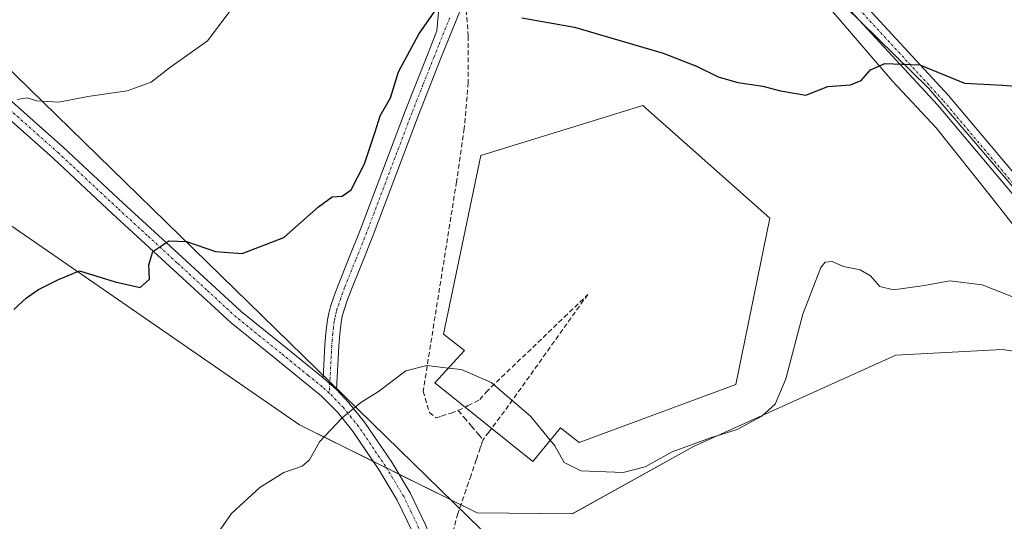
# Model space of a CAD drawing. Units: metres. Extents: x 603896 to 607344, y 4738468 to 4740834.
# Drawn here: x 605084 to 605289, y 4739203 to 4739308 of the extents above; entities that cross this region are included whole.
import ezdxf

# ---------------------------------------------------------------- set-up
doc = ezdxf.new("R2010")
doc.units = ezdxf.units.M
doc.header["$MEASUREMENT"] = 0
doc.linetypes.add('TRAZO_Y_PUNTO', pattern=[1, 0.5, -0.25, 0, -0.25])
doc.linetypes.add('TRAZOSX2', pattern=[1.5, 1, -0.5])
for name, color, linetype, lineweight in [('Camino', 19, 'Continuous', 0), ('Camino Cxs', 19, 'Continuous', 0), ('Camino eje', 39, 'TRAZO_Y_PUNTO', 13), ('Conducción de agua lineal', 5, 'TRAZOSX2', 0), ('Cultivos herbáceos CxS', 92, 'Continuous', 0), ('Curva de nivel maestra', 36, 'Continuous', 30), ('Curva de nivel normal', 36, 'Continuous', 0), ('Depósito genérico', 232, 'Continuous', 0), ('Depósito genérico Cxs', 232, 'Continuous', 0), ('Entidad de ámbito territorial', 19, 'Continuous', 0), ('Entidad de ámbito territorial CxS', 92, 'Continuous', 0), ('Municipio', 9, 'Continuous', 13), ('Municipio CxS', 142, 'Continuous', 0), ('Pastizal CxS', 92, 'Continuous', 0), ('Pista no pavimentada', 254, 'Continuous', 13), ('Pista no pavimentada Cxs', 254, 'Continuous', 0), ('Pista pavimentada eje', 135, 'TRAZO_Y_PUNTO', 0), ('Tendido', 6, 'Continuous', 0)]:
    doc.layers.add(name, color=color, linetype=linetype, lineweight=lineweight)

# ---------------------------------------------------------------- blocks, each defined once
blk = doc.blocks.new('*U176')
at = {"layer": 'Curva de nivel normal', "color": 36, "linetype": 'Continuous', "lineweight": 0}
for points in [[(605194.23, 4739219.81, 495), (605195.2, 4739218.62, 495), (605197.1, 4739215.19, 495), (605200.59, 4739213.4, 495), (605209.4, 4739213.11, 495), (605214.03, 4739214.26, 495), (605219.66, 4739217.41, 495), (605227.67, 4739220.35, 495), (605233.24, 4739222.07, 495), (605238.36, 4739224.87, 495), (605241.13, 4739227.38, 495), (605243.34, 4739232.62, 495), (605246.93, 4739246.14, 495), (605250.65, 4739255.88, 495), (605251.58, 4739257.01, 495), (605253.03, 4739257.12, 495), (605255.38, 4739256.08, 495), (605258.86, 4739255.42, 495), (605261.04, 4739254.17, 495), (605262.94, 4739251.9, 495), (605265.8, 4739251.2, 495), (605272.28, 4739252.1, 495), (605277.56, 4739253.08, 495), (605284.33, 4739252.25, 495), (605290.84, 4739249.68, 495)], [(605123.55, 4739198.53, 495), (605127.75, 4739204.53, 495), (605133.64, 4739209.92, 495), (605138.64, 4739213.1, 495), (605142.45, 4739214.41, 495), (605143.99, 4739215.74, 495), (605146.12, 4739219.48, 495), (605150.72, 4739224.45, 495), (605154.74, 4739227.73, 495), (605158.37, 4739230.02, 495), (605164.09, 4739234.28, 495), (605168.49, 4739235.4, 495), (605172.96, 4739234.88, 495)]]:
    blk.add_polyline3d(points, dxfattribs=at)

msp = doc.modelspace()

# ---------------------------------------------------------------- linework, layer by layer
at = {"layer": 'Camino', "color": 19, "linetype": 'Continuous', "lineweight": 0}
for points in [[(605222.61, 4739352.23, 506.34), (605226.6, 4739346.9, 506.11), (605245.39, 4739326.42, 504.31), (605277.27, 4739291.79, 499.21), (605293.97, 4739271.96, 497.95)], [(605402.39, 4739242.51, 493.72), (605376.81, 4739243.7, 494.43), (605361.79, 4739244.14, 494.62), (605346.78, 4739244.55, 494.97), (605332.96, 4739245, 495.56), (605319.14, 4739245.56, 495.66), (605317.43, 4739245.87, 495.7), (605315.78, 4739246.52, 495.81), (605314.43, 4739247.25, 495.95), (605313.14, 4739248.09, 496.13), (605311.52, 4739249.23, 496.27), (605309.98, 4739250.47, 496.23), (605308.98, 4739251.41, 496.31), (605307.99, 4739252.36, 496.48), (605306.09, 4739254.22, 496.78), (605301.25, 4739258.93, 497.04), (605299.35, 4739260.79, 497.03), (605298.12, 4739262.3, 497.19), (605296.97, 4739263.86, 497.43), (605291.68, 4739270.03, 497.72), (605275.01, 4739289.81, 498.98), (605243.18, 4739324.39, 504.25), (605224.29, 4739344.98, 505.97), (605220.5, 4739350.04, 505.96)], [(605146.83, 4739232.86, 495.62), (605147.2, 4739239.64, 496.41), (605147.4, 4739242.26, 496.93), (605147.73, 4739244.95, 497.36), (605148.02, 4739246.37, 497.55), (605148.41, 4739247.71, 497.72), (605149.14, 4739249.97, 497.92), (605149.95, 4739252.2, 498.07), (605152.27, 4739257.97, 498.22), (605154.55, 4739263.67, 498.39), (605164.03, 4739288.74, 499.01), (605168.59, 4739300.3, 499.35), (605170.58, 4739305.28, 499.6), (605170.86, 4739308.45, 499.76), (605171.15, 4739311.63, 500), (605171.19, 4739313.7, 500.19), (605170.73, 4739315.73, 500.46), (605169.99, 4739316.99, 500.66)], [(605177.44, 4739315.15, 500.3), (605176.77, 4739313.66, 500.14), (605175.9, 4739310.73, 499.91), (605171.29, 4739299.22, 499.14), (605166.75, 4739287.69, 498.58), (605162, 4739275.15, 498.18), (605157.26, 4739262.62, 498.05), (605154.97, 4739256.89, 497.97), (605152.67, 4739251.16, 497.77), (605151.89, 4739249.02, 497.66), (605151.19, 4739246.86, 497.46), (605150.85, 4739245.67, 497.33), (605150.6, 4739244.47, 497.19), (605150.3, 4739241.97, 496.84), (605150.1, 4739239.45, 496.44), (605149.6, 4739230.38, 495.37)], [(605146.83, 4739232.86, 495.62), (605149.6, 4739230.38, 495.37)]]:
    msp.add_polyline3d(points, dxfattribs=at)
at = {"layer": 'Camino Cxs', "color": 19, "linetype": 'Continuous', "lineweight": 0}
for points in [[(605291.68, 4739270.03, 497.72), (605275.01, 4739289.81, 498.98), (605243.18, 4739324.39, 504.25), (605224.29, 4739344.98, 505.97), (605220.5, 4739350.04, 505.96), (605221.88, 4739351.36, 506.2), (605222.61, 4739352.23, 506.34), (605226.6, 4739346.9, 506.11), (605245.39, 4739326.42, 504.31), (605277.27, 4739291.79, 499.21), (605293.97, 4739271.96, 497.95)], [(605175.9, 4739310.73, 499.91), (605171.29, 4739299.22, 499.14), (605166.75, 4739287.69, 498.58), (605162, 4739275.15, 498.18), (605157.26, 4739262.62, 498.05), (605154.97, 4739256.89, 497.97), (605152.67, 4739251.16, 497.77), (605151.89, 4739249.02, 497.66), (605151.19, 4739246.86, 497.46), (605150.85, 4739245.67, 497.33), (605150.6, 4739244.47, 497.19), (605150.3, 4739241.97, 496.84), (605150.1, 4739239.45, 496.44), (605149.6, 4739230.38, 495.37), (605146.83, 4739232.86, 495.62), (605147.2, 4739239.64, 496.41), (605147.4, 4739242.26, 496.93), (605147.73, 4739244.95, 497.36), (605148.02, 4739246.37, 497.55), (605148.41, 4739247.71, 497.72), (605149.14, 4739249.97, 497.92), (605149.95, 4739252.2, 498.07), (605152.27, 4739257.97, 498.22), (605154.55, 4739263.67, 498.39), (605164.03, 4739288.74, 499.01), (605168.59, 4739300.3, 499.35), (605170.58, 4739305.28, 499.6), (605170.86, 4739308.45, 499.76)]]:
    msp.add_polyline3d(points, dxfattribs=at)
at = {"layer": 'Camino eje', "color": 39, "linetype": 'TRAZO_Y_PUNTO', "lineweight": 13}
for points in [[(605402.45, 4739243.86, 493.81), (605376.86, 4739245.05, 494.61), (605361.83, 4739245.49, 494.74), (605346.82, 4739245.9, 495.04), (605333.01, 4739246.35, 495.69), (605319.29, 4739246.91, 495.88), (605317.8, 4739247.17, 495.93), (605316.35, 4739247.75, 496.05), (605315.12, 4739248.41, 496.18), (605313.9, 4739249.21, 496.28), (605312.33, 4739250.31, 496.35), (605310.87, 4739251.49, 496.39), (605309.91, 4739252.39, 496.48), (605308.93, 4739253.33, 496.65), (605307.03, 4739255.19, 496.89), (605302.19, 4739259.9, 497.17), (605300.35, 4739261.7, 497.23), (605299.19, 4739263.13, 497.37), (605298.03, 4739264.69, 497.51), (605292.85, 4739270.96, 497.83), (605276.14, 4739290.8, 499.05), (605244.28, 4739325.41, 504.27), (605225.45, 4739345.94, 506.02), (605220.25, 4739352.89, 506.19)], [(605173.24, 4739308.01, 499.68), (605170.94, 4739302.25, 499.38), (605169.94, 4739299.76, 499.24), (605167.67, 4739294, 498.86), (605165.39, 4739288.22, 498.79), (605163.02, 4739281.94, 498.49), (605160.64, 4739275.67, 498.41), (605155.91, 4739263.15, 498.23), (605153.62, 4739257.43, 498.1), (605151.31, 4739251.68, 497.92), (605150.52, 4739249.5, 497.79), (605149.8, 4739247.29, 497.59), (605149.63, 4739246.69, 497.52), (605149.44, 4739246.02, 497.44), (605149.29, 4739245.31, 497.35), (605149.17, 4739244.71, 497.27), (605149, 4739243.37, 497.09), (605148.85, 4739242.12, 496.88), (605148.75, 4739240.81, 496.65), (605148.65, 4739239.55, 496.42), (605148.11, 4739229.67, 495.38)]]:
    msp.add_polyline3d(points, dxfattribs=at)
at = {"layer": 'Conducción de agua lineal', "color": 5, "linetype": 'TRAZOSX2', "lineweight": 0}
for points in [[(605079.42, 4739421.46, 481.92), (605103.12, 4739404.06, 484.94), (605128.89, 4739390.51, 488.56), (605140.49, 4739383.99, 490.07), (605149.16, 4739377.74, 490.72), (605158.33, 4739365.05, 493.12), (605164.3, 4739354.67, 495.83), (605167.97, 4739346.22, 497.7), (605171.26, 4739337.46, 499.44), (605174.37, 4739326.21, 500.7), (605176.33, 4739314.11, 500.16), (605177.13, 4739304.23, 499.35), (605177.12, 4739294.5, 498.25), (605176.29, 4739284.93, 496.99), (605174.67, 4739273.79, 496.69), (605167.71, 4739230.04, 493.64), (605169.04, 4739225.59, 493.19), (605170.41, 4739224.47, 492.98), (605171.56, 4739224.85, 492.79), (605173.52, 4739225.5, 492.64), (605175.04, 4739226, 492.55)], [(605180.84, 4739229.85, 494.12), (605197.16, 4739245.55, 496.39), (605202.05, 4739250.25, 496.41)], [(605202.05, 4739250.25, 496.41), (605184.68, 4739225.88, 493.63)], [(605175.04, 4739226, 492.55), (605177.07, 4739227.04, 492.58), (605179.54, 4739228.3, 493.21), (605180.84, 4739229.85, 494.12)], [(605175.04, 4739226, 492.55), (605176.27, 4739224.56, 492.4), (605177.79, 4739222.78, 492.31), (605179.27, 4739221.04, 492.27), (605180.22, 4739219.94, 492.2)], [(605184.68, 4739225.88, 493.63), (605181.4, 4739221.52, 492.09), (605180.22, 4739219.94, 492.2)], [(605180.22, 4739219.94, 492.2), (605179.85, 4739218.85, 492.26), (605179.62, 4739218.2, 492.29), (605178.79, 4739215.74, 492.39), (605177.69, 4739212.53, 492.52), (605177.17, 4739211, 492.55)], [(605177.17, 4739211, 492.55), (605176.66, 4739209.5, 492.57), (605174.95, 4739204.49, 492.63), (605169.48, 4739184.67, 492.13), (605196.47, 4739055.14, 492.37), (605197.72, 4739048.37, 492.52), (605213.89, 4738960.97, 491.03), (605285.78, 4738736.92, 474.29)]]:
    msp.add_polyline3d(points, dxfattribs=at)
at = {"layer": 'Cultivos herbáceos CxS', "color": 92, "linetype": 'Continuous', "lineweight": 0}
for points in [[(605079.69, 4739266.07, 501.41), (605141.92, 4739223.01, 495.36), (605178.97, 4739204.69, 492.28), (605198.83, 4739204.43, 491.75), (605224.11, 4739218.54, 494.44), (605266.3, 4739237.58, 493.88), (605288.47, 4739238.79, 493.1), (605305.46, 4739236.33, 492.97), (605313.16, 4739240.03, 494.96), (605314.09, 4739245.26, 495.56), (605303.92, 4739257.27, 496.87), (605273.13, 4739293.3, 499.32), (605238.21, 4739327.63, 504.63), (605229.23, 4739338.77, 505.5), (605220, 4739350.02, 505.92), (605228.08, 4739371.31, 507.56), (605234.51, 4739385.16, 508.29), (605241.44, 4739404.44, 509.37), (605252.32, 4739418.78, 511.22), (605258.58, 4739424.8, 511.7)], [(605220, 4739350.02, 505.92), (605220.21, 4739349.76, 505.91), (605229.23, 4739338.77, 505.5), (605238.21, 4739327.64, 504.63), (605259.1, 4739307.1, 501.51), (605273.13, 4739293.3, 499.32), (605303.92, 4739257.27, 496.87), (605308.47, 4739251.9, 496.39), (605314.09, 4739245.26, 495.56), (605313.16, 4739240.03, 494.96), (605305.46, 4739236.33, 492.97), (605288.47, 4739238.79, 493.1), (605266.3, 4739237.58, 493.88), (605224.11, 4739218.54, 494.44), (605198.82, 4739204.43, 491.75), (605178.97, 4739204.69, 492.28), (605162.67, 4739212.75, 493.8), (605160.08, 4739214.03, 494), (605157.28, 4739215.41, 494.17), (605141.92, 4739223.01, 495.36), (605079.69, 4739266.07, 501.41)]]:
    msp.add_polyline3d(points, dxfattribs=at)
at = {"layer": 'Curva de nivel maestra', "color": 36, "linetype": 'Continuous', "lineweight": 30}
for points in [[(605082.3, 4739247.14, 500), (605084.97, 4739249.54, 500), (605087.48, 4739251.29, 500), (605091.67, 4739253.4, 500), (605096.01, 4739255.18, 500), (605103.48, 4739252.88, 500), (605108.66, 4739251.74, 500), (605110.6, 4739253.43, 500), (605110.49, 4739256.44, 500), (605111.32, 4739259.22, 500), (605114.68, 4739261.44, 500), (605118.34, 4739261.31, 500), (605124.4, 4739259.23, 500), (605129.97, 4739258.8, 500), (605138.64, 4739262.13, 500), (605145.91, 4739268.53, 500), (605148.73, 4739270.64, 500), (605150.81, 4739270.77, 500), (605152.67, 4739272.12, 500), (605155.48, 4739277.54, 500), (605157.73, 4739284.22, 500), (605158.71, 4739287.55, 500), (605160.87, 4739291.34, 500), (605162.55, 4739296.71, 500), (605166.83, 4739304.6, 500), (605170.66, 4739310.08, 500)], [(605188.31, 4739308.01, 500), (605199.31, 4739306.04, 500), (605217.74, 4739300.64, 500), (605224.72, 4739297.94, 500), (605229.23, 4739295.66, 500), (605233.36, 4739294.5, 500), (605238.55, 4739293.77, 500), (605242.22, 4739292.8, 500), (605247.5, 4739291.85, 500), (605252.13, 4739293.66, 500), (605256.88, 4739294.01, 500), (605259.08, 4739294.94, 500), (605260.99, 4739297.15, 500), (605263.99, 4739298.44, 500), (605271.32, 4739298.2, 500), (605280.66, 4739294.4, 500), (605288.66, 4739293.98, 500), (605294.68, 4739293.44, 500)]]:
    msp.add_polyline3d(points, dxfattribs=at)
at = {"layer": 'Curva de nivel normal', "color": 36, "linetype": 'Continuous', "lineweight": 0}
for points in [[(605083.01, 4739290.94, 505), (605085.08, 4739291.34, 505), (605087.12, 4739290.7, 505), (605091.7, 4739290.37, 505), (605097.76, 4739291.6, 505), (605105.97, 4739292.8, 505), (605110.97, 4739294.6, 505), (605114.8, 4739297.59, 505), (605122.76, 4739303.22, 505), (605130.95, 4739314.1, 505)], [(605172.96, 4739234.88, 495), (605175.71, 4739234.56, 495), (605181.9, 4739231.84, 495), (605190.12, 4739224.87, 495), (605194.23, 4739219.81, 495)]]:
    msp.add_polyline3d(points, dxfattribs=at)
at = {"layer": 'Depósito genérico', "color": 232, "linetype": 'Continuous', "lineweight": 0}
msp.add_polyline3d([(605232.94, 4739231.48, 496.27), (605200.26, 4739219.34, 496.51), (605196.35, 4739222.38, 497.52), (605190.57, 4739215.36, 500.17), (605170.18, 4739231.83, 503.21), (605176.32, 4739238.56, 497.51), (605171.98, 4739241.99, 496.42), (605179.73, 4739279.3, 496.77), (605213.5, 4739289.69, 496.75), (605240.03, 4739266.18, 496.61), (605232.94, 4739231.48, 496.27)], dxfattribs=at)
at = {"layer": 'Depósito genérico Cxs', "color": 232, "linetype": 'Continuous', "lineweight": 0}
msp.add_polyline3d([(605232.94, 4739231.48, 496.27), (605200.26, 4739219.34, 496.51), (605196.35, 4739222.38, 497.52), (605190.57, 4739215.36, 500.17), (605170.18, 4739231.83, 503.21), (605176.32, 4739238.56, 497.51), (605171.98, 4739241.99, 496.42), (605179.73, 4739279.3, 496.77), (605213.5, 4739289.69, 496.75), (605240.03, 4739266.18, 496.61), (605232.94, 4739231.48, 496.27)], close=True, dxfattribs=at)
at = {"layer": 'Entidad de ámbito territorial', "color": 19, "linetype": 'Continuous', "lineweight": 0}
msp.add_polyline3d([(605198.41, 4739375.95, 497.8), (605211.04, 4739360.93, 504.03), (605218.79, 4739351.49, 505.92), (605222.87, 4739346.51, 505.96), (605229.23, 4739338.76, 505.5), (605249.75, 4739313.33, 503), (605265.6, 4739294.81, 499.47), (605274.74, 4739285.06, 498.73), (605286.48, 4739270.28, 497.59), (605303.14, 4739248.98, 495.53), (605307.39, 4739243.39, 495.21), (605311.15, 4739238.45, 494.71), (605311.38, 4739238.16, 494.65), (605316.06, 4739232.46, 493.5), (605322.24, 4739224.92, 492.34), (605337.34, 4739206.13, 490.54), (605354.75, 4739185.1, 488.71), (605373.97, 4739161.68, 487.87), (605396.94, 4739132.99, 485.87), (605411.64, 4739115.59, 485.77)], dxfattribs=at)
at = {"layer": 'Entidad de ámbito territorial CxS', "color": 92, "linetype": 'Continuous', "lineweight": 0}
for points in [[(605082.4, 4739357.74, 507.3), (605100.06, 4739354.77, 506.38), (605119.37, 4739351.18, 505.2), (605134.25, 4739347.8, 503.97), (605146.21, 4739344.25, 502.51), (605152.32, 4739342.04, 501.76), (605162.39, 4739337.58, 500.89), (605174.54, 4739349.4, 497.8), (605187.43, 4739362.49, 498.04), (605198.41, 4739375.95, 497.8), (605211.04, 4739360.93, 504.03), (605218.79, 4739351.49, 505.92), (605222.87, 4739346.51, 505.96), (605229.23, 4739338.76, 505.5), (605249.75, 4739313.33, 503), (605265.6, 4739294.81, 499.47), (605274.74, 4739285.06, 498.73), (605286.48, 4739270.28, 497.59), (605303.14, 4739248.98, 495.53)], [(605082.4, 4739357.74, 507.3), (605100.06, 4739354.77, 506.38), (605119.37, 4739351.18, 505.2), (605134.25, 4739347.8, 503.97), (605146.21, 4739344.25, 502.51), (605152.32, 4739342.04, 501.76), (605162.39, 4739337.58, 500.89), (605174.54, 4739349.4, 497.8), (605187.43, 4739362.49, 498.04), (605198.41, 4739375.95, 497.8), (605211.04, 4739360.93, 504.03), (605218.79, 4739351.48, 505.92), (605222.87, 4739346.51, 505.96), (605229.23, 4739338.76, 505.5), (605249.75, 4739313.33, 503), (605265.6, 4739294.81, 499.47), (605274.74, 4739285.06, 498.73), (605286.48, 4739270.28, 497.59), (605303.14, 4739248.97, 495.53)]]:
    msp.add_polyline3d(points, dxfattribs=at)
at = {"layer": 'Municipio', "color": 9, "linetype": 'Continuous', "lineweight": 13}
msp.add_polyline3d([(605198.41, 4739375.95, 497.8), (605211.04, 4739360.93, 504.03), (605218.79, 4739351.49, 505.92), (605222.87, 4739346.51, 505.96), (605229.23, 4739338.76, 505.5), (605249.75, 4739313.33, 503), (605265.6, 4739294.81, 499.47), (605274.74, 4739285.06, 498.73), (605286.48, 4739270.28, 497.59), (605303.14, 4739248.98, 495.53), (605307.39, 4739243.39, 495.21), (605311.15, 4739238.45, 494.71), (605311.38, 4739238.16, 494.65), (605316.06, 4739232.46, 493.5), (605322.24, 4739224.92, 492.34), (605337.34, 4739206.13, 490.54), (605354.75, 4739185.1, 488.71), (605373.97, 4739161.68, 487.87), (605396.94, 4739132.99, 485.87), (605411.64, 4739115.59, 485.77)], dxfattribs=at)
msp.add_polyline3d([(605198.41, 4739375.95, 497.8), (605211.04, 4739360.93, 504.03), (605218.79, 4739351.49, 505.92), (605222.87, 4739346.51, 505.96), (605229.23, 4739338.76, 505.5), (605249.75, 4739313.33, 503), (605265.6, 4739294.81, 499.47), (605274.74, 4739285.06, 498.73), (605286.48, 4739270.28, 497.59), (605303.14, 4739248.98, 495.53), (605307.39, 4739243.39, 495.21), (605311.15, 4739238.45, 494.71), (605311.38, 4739238.16, 494.65), (605316.06, 4739232.46, 493.5), (605322.24, 4739224.92, 492.34), (605337.34, 4739206.13, 490.54), (605354.75, 4739185.1, 488.71), (605373.97, 4739161.68, 487.87), (605396.94, 4739132.99, 485.87), (605411.64, 4739115.59, 485.77)], dxfattribs=at)
at = {"layer": 'Municipio CxS', "color": 142, "linetype": 'Continuous', "lineweight": 0}
for points in [[(605411.64, 4739115.59, 485.77), (605396.94, 4739132.99, 485.87), (605373.97, 4739161.68, 487.87), (605354.75, 4739185.1, 488.71), (605337.34, 4739206.13, 490.54), (605322.24, 4739224.92, 492.34), (605316.06, 4739232.46, 493.5), (605311.38, 4739238.16, 494.65), (605311.15, 4739238.45, 494.71), (605307.39, 4739243.39, 495.21), (605303.14, 4739248.98, 495.53), (605286.48, 4739270.28, 497.59), (605274.74, 4739285.06, 498.73), (605265.6, 4739294.81, 499.47), (605249.75, 4739313.33, 503), (605229.23, 4739338.76, 505.5), (605222.87, 4739346.51, 505.96), (605218.79, 4739351.49, 505.92), (605211.04, 4739360.93, 504.03), (605198.41, 4739375.95, 497.8), (605212.11, 4739390.98, 499.54), (605232.19, 4739411.06, 505.12), (605248.62, 4739429.3, 507.54)], [(605411.64, 4739115.59, 485.77), (605396.94, 4739132.99, 485.87), (605373.97, 4739161.68, 487.87), (605354.75, 4739185.1, 488.71), (605337.34, 4739206.13, 490.54), (605322.24, 4739224.92, 492.34), (605316.06, 4739232.46, 493.5), (605311.38, 4739238.16, 494.65), (605311.15, 4739238.45, 494.71), (605307.39, 4739243.39, 495.21), (605303.14, 4739248.97, 495.53), (605286.48, 4739270.28, 497.59), (605274.74, 4739285.06, 498.73), (605265.6, 4739294.81, 499.47), (605249.75, 4739313.33, 503), (605229.23, 4739338.76, 505.5), (605222.87, 4739346.51, 505.96), (605218.79, 4739351.48, 505.92), (605211.04, 4739360.93, 504.03), (605198.41, 4739375.95, 497.8), (605212.11, 4739390.98, 499.54), (605232.19, 4739411.06, 505.12), (605248.62, 4739429.3, 507.54)], [(605082.4, 4739357.74, 507.3), (605100.06, 4739354.77, 506.38), (605119.37, 4739351.18, 505.2), (605134.25, 4739347.8, 503.97), (605146.21, 4739344.25, 502.51), (605152.32, 4739342.04, 501.76), (605162.39, 4739337.58, 500.89), (605174.54, 4739349.4, 497.8), (605187.43, 4739362.49, 498.04), (605198.41, 4739375.95, 497.8), (605198.41, 4739375.95, 497.8), (605211.04, 4739360.93, 504.03), (605218.79, 4739351.49, 505.92), (605222.87, 4739346.51, 505.96), (605229.23, 4739338.76, 505.5), (605249.75, 4739313.33, 503), (605265.6, 4739294.81, 499.47), (605274.74, 4739285.06, 498.73), (605286.48, 4739270.28, 497.59), (605303.14, 4739248.98, 495.53)], [(605082.4, 4739357.74, 507.3), (605100.06, 4739354.77, 506.38), (605119.37, 4739351.18, 505.2), (605134.25, 4739347.8, 503.97), (605146.21, 4739344.25, 502.51), (605152.32, 4739342.04, 501.76), (605162.39, 4739337.58, 500.89), (605174.54, 4739349.4, 497.8), (605187.43, 4739362.49, 498.04), (605198.41, 4739375.95, 497.8), (605198.41, 4739375.95, 497.8), (605211.04, 4739360.93, 504.03), (605218.79, 4739351.48, 505.92), (605222.87, 4739346.51, 505.96), (605229.23, 4739338.76, 505.5), (605249.75, 4739313.33, 503), (605265.6, 4739294.81, 499.47), (605274.74, 4739285.06, 498.73), (605286.48, 4739270.28, 497.59), (605303.14, 4739248.97, 495.53)]]:
    msp.add_polyline3d(points, dxfattribs=at)
at = {"layer": 'Pastizal CxS', "color": 92, "linetype": 'Continuous', "lineweight": 0}
for points in [[(605082.39, 4739357.75, 507.3), (605100.05, 4739354.77, 506.38), (605119.37, 4739351.19, 505.2), (605134.24, 4739347.8, 503.97), (605146.21, 4739344.26, 502.51), (605152.32, 4739342.04, 501.76), (605160.91, 4739338.24, 501.17), (605161.93, 4739337.79, 501.01), (605163.63, 4739338.02, 500.46), (605199.55, 4739342.13, 504.69), (605218.82, 4739351.46, 505.93), (605220, 4739350.02, 505.92), (605220, 4739350.02, 505.92), (605229.23, 4739338.77, 505.5), (605238.21, 4739327.63, 504.63), (605273.13, 4739293.3, 499.32), (605303.92, 4739257.27, 496.87)], [(605220, 4739350.02, 505.92), (605220.21, 4739349.76, 505.91), (605229.23, 4739338.77, 505.5), (605238.21, 4739327.64, 504.63), (605259.1, 4739307.1, 501.51), (605273.13, 4739293.3, 499.32), (605303.92, 4739257.27, 496.87), (605308.47, 4739251.9, 496.39), (605314.09, 4739245.26, 495.56), (605313.16, 4739240.03, 494.96), (605305.46, 4739236.33, 492.97), (605288.47, 4739238.79, 493.1), (605266.3, 4739237.58, 493.88), (605224.11, 4739218.54, 494.44), (605198.82, 4739204.43, 491.75), (605178.97, 4739204.69, 492.28), (605162.67, 4739212.75, 493.8), (605160.08, 4739214.03, 494), (605157.28, 4739215.41, 494.17), (605141.92, 4739223.01, 495.36), (605079.69, 4739266.07, 501.41)], [(605305.46, 4739236.33, 492.97), (605288.47, 4739238.79, 493.1), (605266.3, 4739237.58, 493.88), (605224.11, 4739218.54, 494.44), (605198.83, 4739204.43, 491.75), (605178.97, 4739204.69, 492.28), (605141.92, 4739223.01, 495.36), (605079.69, 4739266.07, 501.41)]]:
    msp.add_polyline3d(points, dxfattribs=at)
at = {"layer": 'Pista no pavimentada', "color": 254, "linetype": 'Continuous', "lineweight": 13}
for points in [[(605080.02, 4739292.22, 505.21), (605092.68, 4739280.95, 503.31), (605105.03, 4739269.41, 501.39), (605117.42, 4739258.04, 499.38), (605129.73, 4739246.72, 497.63), (605139.04, 4739239.19, 496.51), (605146.83, 4739232.86, 495.62)], [(605165.4, 4739200.81, 492.99), (605162.27, 4739207.34, 493.41), (605158.54, 4739213.56, 494.02), (605152.98, 4739221.76, 494.67), (605149.9, 4739225.58, 495.06), (605146.47, 4739229.11, 495.42), (605137.07, 4739236.76, 496.51), (605127.69, 4739244.35, 497.68), (605102.91, 4739267.11, 501.25), (605090.57, 4739278.64, 503.23), (605077.98, 4739289.85, 505.28)], [(605146.83, 4739232.86, 495.62), (605149.6, 4739230.38, 495.37)], [(605149.6, 4739230.38, 495.37), (605152.24, 4739227.66, 495.05), (605155.49, 4739223.62, 494.63), (605161.17, 4739215.25, 494.02), (605165.03, 4739208.82, 493.51), (605168.28, 4739202.03, 493.02), (605171.73, 4739192.67, 492.63), (605174.27, 4739183.13, 492.19), (605178.58, 4739161.34, 491.32), (605182.88, 4739139.66, 490.79), (605186.87, 4739119.84, 490.92), (605190.91, 4739100.03, 491.17), (605194.53, 4739082.76, 491.38), (605198.17, 4739065.48, 491.83), (605202.52, 4739044.64, 492.53), (605206.83, 4739023.77, 492.68), (605210.08, 4739007.61, 492.6), (605213.27, 4738991.44, 492.07), (605215.27, 4738981.15, 491.74), (605218.21, 4738969.78, 491.02)]]:
    msp.add_polyline3d(points, dxfattribs=at)
at = {"layer": 'Pista no pavimentada Cxs', "color": 254, "linetype": 'Continuous', "lineweight": 0}
for points in [[(605080.02, 4739292.22, 505.21), (605092.68, 4739280.95, 503.31), (605105.03, 4739269.41, 501.39), (605117.42, 4739258.04, 499.38), (605129.73, 4739246.72, 497.63), (605139.04, 4739239.19, 496.51), (605146.83, 4739232.86, 495.62), (605149.6, 4739230.38, 495.37), (605152.24, 4739227.66, 495.05), (605155.49, 4739223.62, 494.63), (605161.17, 4739215.25, 494.02), (605165.03, 4739208.82, 493.51), (605168.28, 4739202.03, 493.02)], [(605165.4, 4739200.81, 492.99), (605162.27, 4739207.34, 493.41), (605158.54, 4739213.56, 494.02), (605152.98, 4739221.76, 494.67), (605149.9, 4739225.58, 495.06), (605146.47, 4739229.11, 495.42), (605137.07, 4739236.76, 496.51), (605127.69, 4739244.35, 497.68), (605102.91, 4739267.11, 501.25), (605090.57, 4739278.64, 503.23), (605077.98, 4739289.85, 505.28)]]:
    msp.add_polyline3d(points, dxfattribs=at)
at = {"layer": 'Pista pavimentada eje', "color": 135, "linetype": 'TRAZO_Y_PUNTO', "lineweight": 0}
for points in [[(605148.11, 4739229.67, 495.38), (605146.65, 4739230.99, 495.52), (605143.73, 4739233.36, 495.83), (605138.06, 4739237.98, 496.47), (605128.71, 4739245.54, 497.65), (605122.52, 4739251.23, 498.48), (605116.36, 4739256.89, 499.34), (605110.17, 4739262.57, 500.28), (605103.97, 4739268.26, 501.26), (605091.63, 4739279.8, 503.21), (605079, 4739291.04, 505.24), (605075.97, 4739293.56, 505.66), (605072.95, 4739296.06, 506.11), (605070.08, 4739298.43, 506.49), (605067.06, 4739300.94, 506.89), (605051.9, 4739313.61, 508.54), (605036.49, 4739326.36, 510.22), (605029.25, 4739334.23, 510.97), (605026.6, 4739339.49, 511.48)], [(605166.84, 4739201.42, 493.02), (605165.22, 4739204.82, 493.24), (605163.65, 4739208.08, 493.47), (605159.86, 4739214.41, 494.03), (605154.24, 4739222.69, 494.65), (605152.7, 4739224.6, 494.84), (605151.07, 4739226.62, 495.04), (605148.11, 4739229.67, 495.38)]]:
    msp.add_polyline3d(points, dxfattribs=at)
at = {"layer": 'Tendido', "color": 6, "linetype": 'Continuous', "lineweight": 0}
msp.add_polyline3d([(605778.79, 4738595.87, 462.27), (605715.01, 4738677.85, 464.43), (605596, 4738794.05, 470.82), (605484.29, 4738903.69, 478.34), (605333.95, 4739050.06, 482.37), (605182.72, 4739198.34, 491.86), (605022.54, 4739354.76, 512.63), (604954.22, 4739506.68, 477.03), (604861.66, 4739708.02, 445.08), (604853.67, 4739905.77, 409.99)], dxfattribs=at)

# ---------------------------------------------------------------- block references
at = {"layer": 'Curva de nivel normal', "color": 36, "linetype": 'Continuous', "lineweight": 0}
msp.add_blockref('*U176', (0, 0), dxfattribs=at)

doc.saveas('drawing.dxf')
